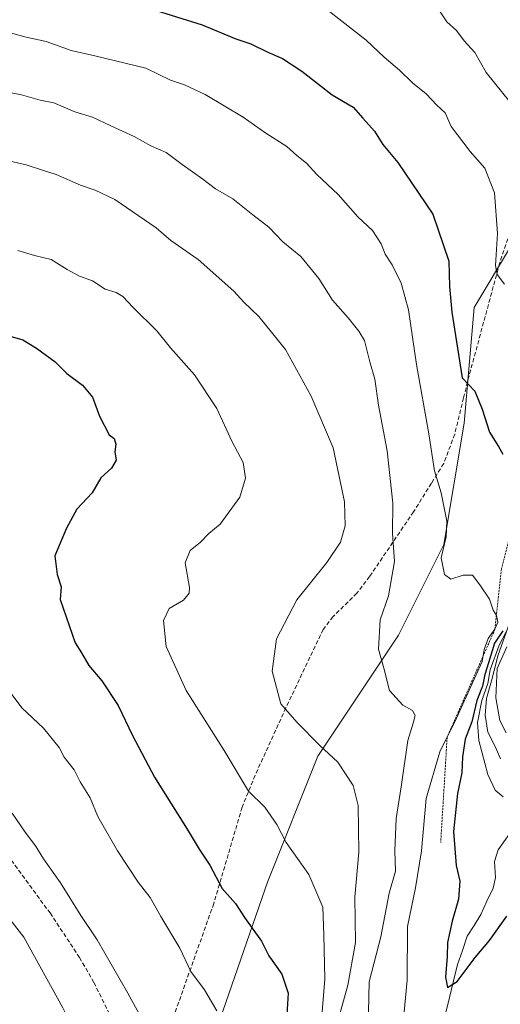
# Model space of a CAD drawing. Units: metres. Extents: x 637918 to 641371, y 4741380 to 4743762.
# Drawn here: x 639139 to 639256, y 4742420 to 4742660 of the extents above; entities that cross this region are included whole.
import ezdxf

# ---------------------------------------------------------------- set-up
doc = ezdxf.new("R2010")
doc.units = ezdxf.units.M
doc.header["$MEASUREMENT"] = 0
doc.linetypes.add('TRAZOS', pattern=[0.75, 0.5, -0.25])
doc.linetypes.add('TRAZOSX2', pattern=[1.5, 1, -0.5])
for name, color, linetype, lineweight in [('Arbolado forestal CxS', 92, 'Continuous', 0), ('Corriente natural lineal', 142, 'Continuous', 13), ('Curva de nivel maestra', 36, 'Continuous', 30), ('Curva de nivel normal', 36, 'Continuous', 0), ('Escarpado lineal', 39, 'TRAZOS', 0), ('Senda', 19, 'TRAZOSX2', 0)]:
    doc.layers.add(name, color=color, linetype=linetype, lineweight=lineweight)

msp = doc.modelspace()

# ---------------------------------------------------------------- linework, layer by layer
at = {"layer": 'Arbolado forestal CxS', "color": 92, "linetype": 'Continuous', "lineweight": 0}
for points in [[(639310.7, 4742660.84, 711.56), (639288.62, 4742648.57, 731.58), (639267.77, 4742620.37, 738.83), (639249.37, 4742589.7, 746.82), (639246.92, 4742561.5, 751.3), (639242.01, 4742532.06, 754.3), (639230.98, 4742509.99, 758.28), (639211.35, 4742480.55, 765.64), (639199.09, 4742449.89, 772.6), (639186.82, 4742414.33, 780.55), (639181.91, 4742391.03, 784.02), (639177.01, 4742364.05, 784.88), (639158.61, 4742337.06, 788.33), (639140.21, 4742312.54, 789.31), (639130.4, 4742278.2, 791.27)], [(639130.4, 4742278.2, 791.27), (639140.21, 4742312.54, 789.31), (639158.61, 4742337.06, 788.33), (639177.01, 4742364.05, 784.88), (639181.91, 4742391.03, 784.02), (639186.82, 4742414.33, 780.55), (639199.09, 4742449.89, 772.6), (639211.35, 4742480.55, 765.64), (639230.98, 4742509.99, 758.28), (639242.01, 4742532.06, 754.3), (639246.92, 4742561.5, 751.3), (639249.37, 4742589.7, 746.82), (639267.77, 4742620.37, 738.83), (639288.62, 4742648.57, 731.58), (639310.7, 4742660.84, 711.56)], [(639310.7, 4742660.84, 711.56), (639288.62, 4742648.57, 731.58), (639267.77, 4742620.37, 738.83), (639249.37, 4742589.7, 746.82), (639246.92, 4742561.5, 751.3), (639242.01, 4742532.06, 754.3), (639230.98, 4742509.99, 758.28), (639211.35, 4742480.55, 765.64), (639199.09, 4742449.89, 772.6), (639186.82, 4742414.33, 780.55), (639181.91, 4742391.03, 784.02), (639177.01, 4742364.05, 784.88), (639158.61, 4742337.06, 788.33), (639140.21, 4742312.54, 789.31), (639130.4, 4742278.2, 791.27), (639141.44, 4742238.95, 788.26), (639152.47, 4742232.82, 786.23), (639165.97, 4742247.54, 786.85), (639193.57, 4742251.36, 794.15)], [(639310.7, 4742660.84, 711.56), (639288.62, 4742648.57, 731.58), (639267.77, 4742620.37, 738.83), (639249.37, 4742589.7, 746.82), (639246.92, 4742561.5, 751.3), (639242.01, 4742532.06, 754.3), (639230.98, 4742509.99, 758.28), (639211.35, 4742480.55, 765.64), (639199.09, 4742449.89, 772.6), (639186.82, 4742414.33, 780.55), (639181.91, 4742391.03, 784.02), (639177.01, 4742364.05, 784.88), (639158.61, 4742337.06, 788.33), (639140.21, 4742312.54, 789.31), (639130.4, 4742278.2, 791.27), (639141.44, 4742238.95, 788.26), (639152.47, 4742232.82, 786.23), (639165.97, 4742247.54, 786.85), (639193.57, 4742251.36, 794.15)]]:
    msp.add_polyline3d(points, dxfattribs=at)
at = {"layer": 'Corriente natural lineal', "color": 142, "linetype": 'Continuous', "lineweight": 13}
msp.add_polyline3d([(639242.37, 4742417.85, 750.81), (639243.35, 4742421.85, 750.47), (639244.34, 4742425.86, 750.14), (639245.32, 4742429.87, 749.75), (639246.5, 4742433.3, 749.27), (639247.69, 4742436.72, 749.21), (639249.32, 4742439.38, 749.02), (639250.95, 4742442.05, 748.75), (639252.47, 4742445.25, 748.4), (639253.99, 4742448.45, 748.11), (639254.51, 4742451, 747.92), (639254.27, 4742454.95, 747.44), (639255.19, 4742457.73, 747.14), (639257.95, 4742461.62, 747.18)], dxfattribs=at)
at = {"layer": 'Curva de nivel maestra', "color": 36, "linetype": 'Continuous', "lineweight": 30}
for points in [[(639170.75, 4742662.34, 750), (639183.27, 4742658.46, 750), (639191.45, 4742655, 750), (639195.06, 4742653.82, 750), (639199.21, 4742651.77, 750), (639202.77, 4742650.27, 750), (639207.43, 4742647.13, 750), (639214.85, 4742641.43, 750), (639219.98, 4742638.36, 750), (639222.26, 4742635.71, 750), (639225.09, 4742632.52, 750), (639227.19, 4742629.33, 750), (639230.84, 4742624.97, 750), (639239.29, 4742612.37, 750), (639243.23, 4742600.94, 750), (639243.33, 4742594.77, 750), (639243.91, 4742588.5, 750), (639246.4, 4742572.56, 750), (639249.54, 4742569.3, 750), (639251.32, 4742564.92, 750), (639253.1, 4742559.36, 750), (639255.24, 4742555.83, 750), (639256.31, 4742554.03, 750)], [(639133.98, 4742583.46, 775), (639139.67, 4742581.8, 775), (639142.94, 4742579.76, 775), (639147.52, 4742576.46, 775), (639150.35, 4742573.62, 775), (639154.18, 4742570.79, 775), (639156.56, 4742567.87, 775), (639158.31, 4742563.22, 775), (639160.63, 4742558.7, 775), (639161.83, 4742557.8, 775), (639162.25, 4742556.46, 775), (639162.05, 4742554.56, 775), (639162.36, 4742552.56, 775), (639161.21, 4742550.56, 775), (639158.62, 4742548.23, 775), (639156.54, 4742544.56, 775), (639152.76, 4742540.59, 775), (639150.3, 4742536.01, 775), (639147.44, 4742529.26, 775), (639148.01, 4742524.72, 775), (639148.97, 4742521.7, 775), (639148.72, 4742518.65, 775), (639152.38, 4742508.12, 775), (639153.9, 4742505.7, 775), (639155.7, 4742502.57, 775), (639158.83, 4742498.83, 775), (639162.84, 4742492.9, 775), (639166.28, 4742485.53, 775), (639171.69, 4742475.44, 775), (639179.62, 4742462.8, 775), (639182.48, 4742457.88, 775), (639185.11, 4742454, 775), (639188.07, 4742448.37, 775), (639191.31, 4742444.7, 775), (639193.5, 4742441.33, 775), (639197.68, 4742435.54, 775), (639199.42, 4742431.98, 775), (639202.59, 4742427.51, 775), (639204.16, 4742422.86, 775), (639203.53, 4742412.52, 775)], [(639256.29, 4742511.06, 750), (639254.28, 4742507.99, 750), (639252.86, 4742503.22, 750), (639251.93, 4742500.39, 750), (639251.39, 4742497.58, 750), (639250, 4742494.06, 750), (639248.8, 4742488.93, 750), (639247.16, 4742484.69, 750), (639246.48, 4742480.4, 750), (639246.37, 4742476.5, 750), (639245.27, 4742471.45, 750), (639244.36, 4742462.18, 750), (639244.96, 4742453.96, 750), (639245.88, 4742450.14, 750), (639245.58, 4742445.72, 750), (639243.97, 4742440.43, 750), (639242.9, 4742435.22, 750), (639242.83, 4742431.8, 750), (639242.37, 4742426.76, 750), (639242.88, 4742424.29, 750), (639245.2, 4742425.76, 750), (639249.6, 4742431.58, 750), (639253.11, 4742435.67, 750), (639257.32, 4742441.64, 750)]]:
    msp.add_polyline3d(points, dxfattribs=at)
at = {"layer": 'Curva de nivel normal', "color": 36, "linetype": 'Continuous', "lineweight": 0}
for points in [[(639207.98, 4742666.58, 745), (639223.08, 4742654.7, 745), (639227.5, 4742650.56, 745), (639231.23, 4742647.39, 745), (639234.38, 4742644.31, 745), (639237.7, 4742641.68, 745), (639240.31, 4742638.89, 745), (639242.28, 4742637.02, 745), (639243.79, 4742633.72, 745), (639248.4, 4742627.63, 745), (639251.98, 4742623.58, 745), (639254.33, 4742617.6, 745), (639255.04, 4742607.68, 745), (639254.54, 4742599.87, 745), (639254.95, 4742597.69, 745), (639256.7, 4742595.36, 745)], [(639240.63, 4742662.28, 740), (639242.74, 4742659.16, 740), (639245.06, 4742657.03, 740), (639246.92, 4742654.52, 740), (639249.48, 4742651.68, 740), (639252.26, 4742646.84, 740), (639260.08, 4742637.16, 740)], [(639135.41, 4742656.78, 755), (639140.46, 4742655.43, 755), (639145.33, 4742654.36, 755), (639151.43, 4742652.16, 755), (639157.18, 4742650.92, 755), (639169.58, 4742647.88, 755), (639175.51, 4742644.96, 755), (639178.91, 4742643.85, 755), (639183.95, 4742641.51, 755), (639193.22, 4742635.99, 755), (639198.71, 4742632.11, 755), (639203.78, 4742628.83, 755), (639206.21, 4742626.61, 755), (639208.64, 4742624.75, 755), (639211.1, 4742622.06, 755), (639216.33, 4742617.14, 755), (639221.06, 4742611.73, 755), (639224.65, 4742608.39, 755), (639226.77, 4742605.16, 755), (639227.76, 4742602.63, 755), (639229.4, 4742600.08, 755), (639231.61, 4742595.62, 755), (639233.42, 4742589.11, 755), (639235.31, 4742575.77, 755), (639238.37, 4742558.97, 755), (639239.68, 4742549.95, 755), (639241.36, 4742544.58, 755), (639242.67, 4742537.7, 755), (639242.58, 4742533.89, 755), (639241.35, 4742528.82, 755), (639242.14, 4742524.72, 755), (639243.68, 4742523.61, 755), (639246.64, 4742524.56, 755), (639248.98, 4742524.58, 755), (639250.75, 4742522.18, 755), (639253.07, 4742518.71, 755), (639253.94, 4742516.04, 755), (639254.8, 4742514.72, 755), (639255.08, 4742513.16, 755), (639254.4, 4742511.4, 755), (639252.79, 4742509.19, 755), (639251.77, 4742506.5, 755), (639251.3, 4742503.54, 755), (639245.08, 4742489.76, 755), (639240.98, 4742481.6, 755), (639237.71, 4742470.22, 755), (639236.57, 4742457.55, 755), (639235.09, 4742448.52, 755), (639233.12, 4742439.1, 755), (639233.08, 4742426.08, 755), (639232.25, 4742417.47, 755)], [(639128.47, 4742643.53, 760), (639139.35, 4742641.43, 760), (639143.84, 4742640.14, 760), (639147.18, 4742639.46, 760), (639152.29, 4742637.23, 760), (639156.62, 4742635.94, 760), (639161.07, 4742633.82, 760), (639166.74, 4742631.27, 760), (639170.73, 4742629.03, 760), (639174.5, 4742627.39, 760), (639178.4, 4742624.42, 760), (639183.44, 4742620.89, 760), (639186.49, 4742618.57, 760), (639190.72, 4742616.14, 760), (639195.58, 4742612.2, 760), (639199.44, 4742609.2, 760), (639202.88, 4742605.67, 760), (639207.23, 4742602.05, 760), (639211.58, 4742596.69, 760), (639214.92, 4742591.49, 760), (639218.75, 4742587.14, 760), (639221.3, 4742583.9, 760), (639222.73, 4742581.66, 760), (639223.96, 4742576.43, 760), (639225.19, 4742572.27, 760), (639226.1, 4742565.9, 760), (639228.19, 4742554.79, 760), (639229.58, 4742542.11, 760), (639229.47, 4742534.78, 760), (639229.99, 4742527.89, 760), (639228.51, 4742519.55, 760), (639226.54, 4742513.73, 760), (639226.11, 4742506.6, 760), (639227.39, 4742501.98, 760), (639228.76, 4742496.55, 760), (639232.05, 4742492.98, 760), (639234.35, 4742491.62, 760), (639235.01, 4742490.4, 760), (639234.54, 4742488.55, 760), (639233.23, 4742484.37, 760), (639231.62, 4742473.1, 760), (639230.36, 4742465.4, 760), (639230.05, 4742457.48, 760), (639230.23, 4742452.55, 760), (639228.73, 4742447.22, 760), (639226.7, 4742436.6, 760), (639223.84, 4742425.67, 760), (639223.69, 4742418.25, 760)], [(639134.48, 4742625.75, 765), (639140.46, 4742624.4, 765), (639144.44, 4742623.04, 765), (639147.73, 4742622.05, 765), (639153.65, 4742619.44, 765), (639157.24, 4742618.23, 765), (639161.99, 4742615.94, 765), (639172.07, 4742609.02, 765), (639175.66, 4742605.94, 765), (639182.26, 4742601.31, 765), (639190.9, 4742593.62, 765), (639193.34, 4742590.95, 765), (639197.01, 4742587.45, 765), (639203.48, 4742579.42, 765), (639209.73, 4742568.13, 765), (639215.06, 4742555.55, 765), (639217.82, 4742542.4, 765), (639218.02, 4742536.56, 765), (639216.88, 4742532.58, 765), (639213.53, 4742527.64, 765), (639206.25, 4742518.58, 765), (639201.34, 4742509.11, 765), (639200.29, 4742501.22, 765), (639202.37, 4742493.3, 765), (639206.21, 4742488.8, 765), (639211.86, 4742483.12, 765), (639216.2, 4742479.12, 765), (639219.91, 4742473.42, 765), (639221.14, 4742468.54, 765), (639221.29, 4742457.22, 765), (639220.34, 4742446.22, 765), (639220.47, 4742435.22, 765), (639218.64, 4742424.88, 765), (639213.98, 4742407.88, 765)], [(639138.46, 4742603.5, 770), (639142.51, 4742602.32, 770), (639146.56, 4742601.33, 770), (639150.43, 4742598.91, 770), (639153.41, 4742597.33, 770), (639156.58, 4742596.12, 770), (639159.7, 4742594.1, 770), (639162.36, 4742593.33, 770), (639163.98, 4742592.37, 770), (639166.46, 4742589.67, 770), (639172.19, 4742584, 770), (639175.55, 4742579.83, 770), (639181.38, 4742573.32, 770), (639186.81, 4742565.11, 770), (639190.45, 4742557.17, 770), (639193.22, 4742551.95, 770), (639193.77, 4742548.16, 770), (639192.43, 4742543.57, 770), (639187.62, 4742536.93, 770), (639184.89, 4742534.69, 770), (639182.84, 4742532.59, 770), (639180.31, 4742530.56, 770), (639179.09, 4742527.56, 770), (639180.18, 4742521.55, 770), (639180.1, 4742520.18, 770), (639178.74, 4742518.52, 770), (639175.22, 4742516.43, 770), (639173.85, 4742513.52, 770), (639174.52, 4742507.2, 770), (639179.39, 4742496.55, 770), (639188.61, 4742481.92, 770), (639194.49, 4742472.02, 770), (639198.47, 4742468.1, 770), (639201.36, 4742463.95, 770), (639203.66, 4742459.55, 770), (639209.16, 4742451.74, 770), (639212.56, 4742443.82, 770), (639212.8, 4742437.1, 770), (639213.05, 4742426.32, 770), (639212.38, 4742418.33, 770)], [(639258.77, 4742515.15, 740), (639255.2, 4742505.22, 740), (639253.58, 4742498.88, 740), (639252.38, 4742494.55, 740), (639252.04, 4742490.5, 740), (639252.68, 4742486.36, 740), (639254.55, 4742482.69, 740), (639255.73, 4742479.93, 740)], [(639257.1, 4742510.8, 745), (639255.44, 4742507.56, 745), (639253.25, 4742501.58, 745), (639252.66, 4742498.22, 745), (639251.19, 4742494.12, 745), (639250.18, 4742488.7, 745), (639250.48, 4742484.34, 745), (639252.71, 4742476.05, 745), (639254.43, 4742472.29, 745), (639256.41, 4742470.61, 745)], [(639257.3, 4742507.12, 735), (639254.92, 4742501.87, 735), (639254.64, 4742494.72, 735), (639255.62, 4742489.18, 735), (639257.1, 4742486.22, 735)], [(639131.77, 4742502.46, 780), (639139.38, 4742492.33, 780), (639144.7, 4742487.35, 780), (639148.52, 4742482.66, 780), (639149.69, 4742480.32, 780), (639152.12, 4742477.18, 780), (639153.55, 4742474.29, 780), (639156.05, 4742470.4, 780), (639157.91, 4742465.88, 780), (639162.62, 4742457.48, 780), (639167.71, 4742449.89, 780), (639170.58, 4742446.2, 780), (639173.18, 4742441.54, 780), (639177.83, 4742433.84, 780), (639180.48, 4742428.18, 780), (639183.82, 4742423.72, 780), (639186.78, 4742418.61, 780)], [(639137.07, 4742466.66, 785), (639140.18, 4742462.02, 785), (639142.76, 4742458.7, 785), (639144.68, 4742455.54, 785), (639148.78, 4742449.77, 785), (639153.78, 4742441.78, 785), (639157.7, 4742435.86, 785), (639165.17, 4742422.88, 785), (639169.36, 4742415.22, 785), (639172.64, 4742406.25, 785), (639174.6, 4742402.81, 785), (639175.37, 4742400.76, 785), (639176.4, 4742396.01, 785), (639179.25, 4742387.95, 785), (639180.76, 4742378.14, 785), (639180.59, 4742372.05, 785), (639179.4, 4742364.61, 785), (639178.01, 4742354.64, 785), (639173.63, 4742342.87, 785), (639167.76, 4742326.54, 785), (639158.28, 4742308.21, 785), (639154.75, 4742299.87, 785), (639153.78, 4742295.87, 785)], [(639133.9, 4742444.17, 790), (639139.86, 4742436.55, 790), (639149.39, 4742419.32, 790), (639154.96, 4742408.12, 790), (639160.71, 4742393.18, 790), (639162.6, 4742384.75, 790), (639164.76, 4742377.18, 790), (639164.81, 4742372.55, 790), (639164.01, 4742368.5, 790), (639163.9, 4742363.66, 790), (639162.96, 4742357.16, 790), (639162.31, 4742350.86, 790), (639158.39, 4742338.83, 790), (639152.88, 4742327.2, 790), (639147.57, 4742319.54, 790), (639144.87, 4742316.54, 790), (639142.84, 4742313.54, 790), (639138.09, 4742307.21, 790)]]:
    msp.add_polyline3d(points, dxfattribs=at)
at = {"layer": 'Escarpado lineal', "color": 39, "linetype": 'TRAZOS', "lineweight": 0}
msp.add_polyline3d([(639341.94, 4742700.46, 705.09), (639323.38, 4742686.11, 715.14), (639313.71, 4742680.23, 719.8), (639302.24, 4742662.94, 724.55), (639287.9, 4742635.89, 730.63), (639273.26, 4742606.46, 735.09), (639265.47, 4742578.08, 738.81), (639263.26, 4742561.56, 743.11), (639259.02, 4742538.03, 739.79), (639256.01, 4742526.13, 749.54), (639254.4, 4742511.4, 755.19), (639242.79, 4742485.2, 755.09), (639241.22, 4742459.53, 751.45)], dxfattribs=at)
at = {"layer": 'Senda', "color": 19, "linetype": 'TRAZOSX2', "lineweight": 0}
for points in [[(639258.03, 4742607.82), (639255.56, 4742600.52), (639254, 4742594.75), (639248, 4742572.58), (639247.73, 4742571.59), (639246.78, 4742567.71), (639244.62, 4742558.86), (639241.96, 4742551.73), (639238.97, 4742546.93), (639234.64, 4742540.01), (639223.95, 4742524.25), (639220.84, 4742520.17), (639215.03, 4742514.47), (639212.65, 4742511.37), (639203.6, 4742492.31), (639196.11, 4742475.89), (639192.95, 4742468.1), (639186.06, 4742444.7), (639175.82, 4742415.85)], [(639134.18, 4742458.83), (639146.27, 4742442.4), (639153.45, 4742431.56), (639156.92, 4742425.47), (639161.38, 4742416.48), (639171.25, 4742392.99)]]:
    msp.add_lwpolyline(points, dxfattribs=at)

doc.saveas('drawing.dxf')
